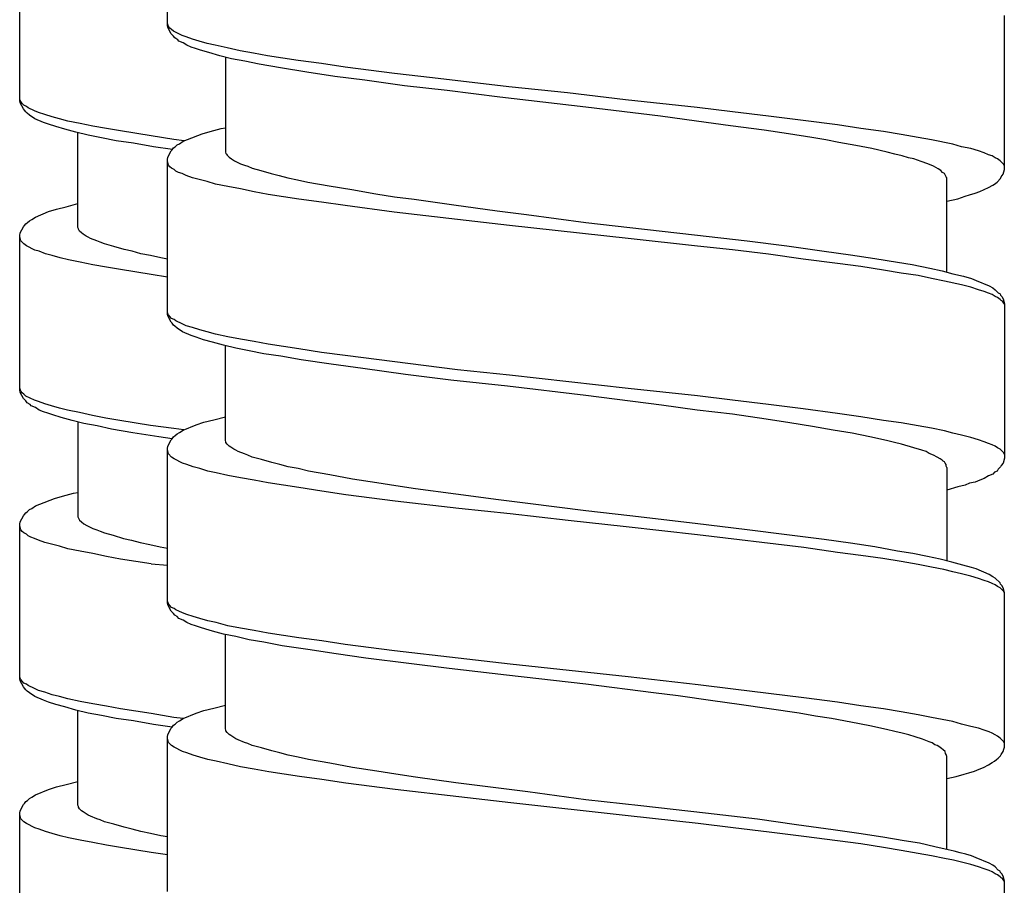
# Model space of a CAD drawing. Units: millimetres. Extents: x -435 to 507, y -175 to 936.
# Drawn here: x 259 to 276, y 276 to 291 of the extents above; entities that cross this region are included whole.
import ezdxf

# ---------------------------------------------------------------- set-up
doc = ezdxf.new("R2010")
doc.units = ezdxf.units.MM
doc.header["$LTSCALE"] = 6.666667

# ---------------------------------------------------------------- blocks, each defined once
blk = doc.blocks.new('1984.GL16.ACT.RD_V3')
for p, q in [((26.864, -612.132), (26.864, -609.454)), ((24.306, -613.445), (24.306, -610.768)), ((41.365, -614.63), (41.365, -611.962)), ((26.875, -612.121), (26.864, -612.1)), ((26.875, -612.174), (26.864, -612.132)), ((26.886, -612.153), (26.875, -612.121)), ((26.928, -612.28), (26.875, -612.174)), ((26.907, -612.185), (26.886, -612.153)), ((26.938, -612.206), (26.907, -612.185)), ((26.97, -612.238), (26.938, -612.206)), ((26.97, -612.322), (26.928, -612.28)), ((27.118, -612.312), (26.97, -612.238)), ((26.991, -612.354), (26.97, -612.322)), ((27.044, -612.386), (26.991, -612.354)), ((27.065, -612.407), (27.044, -612.386)), ((27.192, -612.333), (27.118, -612.312)), ((27.298, -612.375), (27.192, -612.333)), ((27.415, -612.407), (27.298, -612.375)), ((27.14, -612.439), (27.065, -612.407)), ((27.203, -612.481), (27.14, -612.439)), ((27.277, -612.513), (27.203, -612.481)), ((27.351, -612.534), (27.277, -612.513)), ((27.436, -612.566), (27.351, -612.534)), ((27.552, -612.449), (27.415, -612.407)), ((27.69, -612.481), (27.552, -612.449)), ((27.902, -612.523), (27.69, -612.481)), ((28.124, -612.576), (27.902, -612.523)), ((27.584, -612.608), (27.436, -612.566)), ((27.775, -612.661), (27.584, -612.608)), ((27.976, -612.714), (27.775, -612.661)), ((27.87, -612.682), (27.87, -614.333)), ((28.209, -612.756), (27.976, -612.714)), ((28.357, -612.619), (28.124, -612.576)), ((28.6, -612.661), (28.357, -612.619)), ((29.129, -612.746), (28.6, -612.661)), ((28.452, -612.809), (28.209, -612.756)), ((28.822, -612.873), (28.452, -612.809)), ((29.278, -612.947), (28.822, -612.873)), ((29.532, -612.798), (29.129, -612.746)), ((29.944, -612.862), (29.532, -612.798)), ((30.802, -612.968), (29.944, -612.862)), ((29.764, -613.021), (29.278, -612.947)), ((30.283, -613.084), (29.764, -613.021)), ((31.458, -613.042), (30.802, -612.968)), ((32.781, -613.201), (31.458, -613.042)), ((30.971, -613.18), (30.283, -613.084)), ((31.712, -613.264), (30.971, -613.18)), ((33.797, -613.307), (32.781, -613.201)), ((24.317, -613.435), (24.306, -613.403)), ((32.622, -613.381), (31.712, -613.264)), ((34.114, -613.55), (32.622, -613.381)), ((34.802, -613.423), (33.797, -613.307)), ((24.317, -613.477), (24.306, -613.445)), ((24.327, -613.456), (24.317, -613.435)), ((24.37, -613.583), (24.317, -613.477)), ((24.349, -613.488), (24.327, -613.456)), ((24.38, -613.52), (24.349, -613.488)), ((24.391, -613.604), (24.37, -613.583)), ((24.423, -613.541), (24.38, -613.52)), ((24.454, -613.562), (24.423, -613.541)), ((24.56, -613.615), (24.454, -613.562)), ((35.406, -613.709), (34.114, -613.55)), ((36.041, -613.561), (34.802, -613.423)), ((36.655, -613.635), (36.041, -613.561)), ((24.412, -613.636), (24.391, -613.604)), ((24.433, -613.657), (24.412, -613.636)), ((24.476, -613.689), (24.433, -613.657)), ((24.571, -613.752), (24.476, -613.689)), ((24.634, -613.647), (24.56, -613.615)), ((24.719, -613.816), (24.571, -613.752)), ((24.74, -613.678), (24.634, -613.647)), ((24.867, -613.721), (24.74, -613.678)), ((24.994, -613.752), (24.867, -613.721)), ((25.142, -613.795), (24.994, -613.752)), ((36.03, -613.793), (35.406, -613.709)), ((37.279, -613.709), (36.655, -613.635)), ((37.882, -613.783), (37.279, -613.709)), ((24.804, -613.848), (24.719, -613.816)), ((24.931, -613.89), (24.804, -613.848)), ((25.09, -613.932), (24.931, -613.89)), ((25.354, -613.837), (25.142, -613.795)), ((25.576, -613.879), (25.354, -613.837)), ((25.809, -613.922), (25.576, -613.879)), ((26.053, -613.964), (25.809, -613.922)), ((27.605, -613.973), (27.796, -613.92)), ((27.796, -613.92), (27.87, -613.91)), ((36.623, -613.878), (36.03, -613.793)), ((37.205, -613.952), (36.623, -613.878)), ((38.475, -613.857), (37.882, -613.783)), ((38.877, -613.92), (38.475, -613.857)), ((39.269, -613.973), (38.877, -613.92)), ((25.28, -613.985), (25.09, -613.932)), ((25.492, -614.038), (25.28, -613.985)), ((25.312, -615.636), (25.312, -613.996)), ((25.725, -614.081), (25.492, -614.038)), ((25.979, -614.133), (25.725, -614.081)), ((26.582, -614.049), (26.053, -613.964)), ((26.974, -614.112), (26.582, -614.049)), ((27.214, -614.111), (27.468, -614.016)), ((27.468, -614.016), (27.605, -613.973)), ((37.628, -614.016), (37.205, -613.952)), ((38.031, -614.079), (37.628, -614.016)), ((38.274, -614.121), (38.031, -614.079)), ((39.576, -614.026), (39.269, -613.973)), ((39.872, -614.079), (39.576, -614.026)), ((40.105, -614.121), (39.872, -614.079)), ((26.275, -614.176), (25.979, -614.133)), ((26.624, -614.239), (26.275, -614.176)), ((26.952, -614.286), (26.624, -614.239)), ((26.949, -614.291), (26.97, -614.259)), ((26.97, -614.259), (27.002, -614.238)), ((27.156, -614.136), (26.974, -614.112)), ((27.002, -614.238), (27.034, -614.206)), ((27.034, -614.206), (27.076, -614.185)), ((27.076, -614.185), (27.14, -614.143)), ((27.14, -614.143), (27.214, -614.111)), ((38.496, -614.164), (38.274, -614.121)), ((38.793, -614.217), (38.496, -614.164)), ((39.068, -614.27), (38.793, -614.217)), ((40.475, -614.196), (40.105, -614.121)), ((40.624, -614.238), (40.475, -614.196)), ((40.782, -614.27), (40.624, -614.238)), ((26.864, -614.46), (26.875, -614.418)), ((26.875, -614.418), (26.928, -614.312)), ((26.928, -614.312), (26.949, -614.291)), ((27.87, -614.333), (27.88, -614.354)), ((27.88, -614.354), (27.891, -614.365)), ((27.891, -614.365), (27.902, -614.386)), ((27.902, -614.386), (27.933, -614.418)), ((27.933, -614.418), (27.976, -614.45)), ((39.332, -614.333), (39.068, -614.27)), ((39.47, -614.365), (39.332, -614.333)), ((39.597, -614.397), (39.47, -614.365)), ((39.703, -614.428), (39.597, -614.397)), ((39.798, -614.45), (39.703, -614.428)), ((40.92, -614.312), (40.782, -614.27)), ((41.015, -614.344), (40.92, -614.312)), ((41.089, -614.376), (41.015, -614.344)), ((41.153, -614.397), (41.089, -614.376)), ((41.206, -614.428), (41.153, -614.397)), ((41.248, -614.45), (41.206, -614.428)), ((26.864, -617.138), (26.864, -614.46)), ((26.886, -614.555), (26.864, -614.492)), ((26.907, -614.587), (26.886, -614.555)), ((26.938, -614.608), (26.907, -614.587)), ((27.976, -614.45), (28.029, -614.481)), ((28.029, -614.481), (28.134, -614.534)), ((28.134, -614.534), (28.198, -614.555)), ((28.198, -614.555), (28.261, -614.577)), ((28.261, -614.577), (28.336, -614.608)), ((39.925, -614.492), (39.798, -614.45)), ((40.042, -614.534), (39.925, -614.492)), ((40.137, -614.577), (40.042, -614.534)), ((40.221, -614.619), (40.137, -614.577)), ((41.29, -614.481), (41.248, -614.45)), ((41.354, -614.545), (41.29, -614.481)), ((41.365, -614.566), (41.354, -614.545)), ((26.981, -614.63), (26.938, -614.608)), ((27.013, -614.661), (26.981, -614.63)), ((27.055, -614.682), (27.013, -614.661)), ((27.118, -614.704), (27.055, -614.682)), ((27.192, -614.735), (27.118, -614.704)), ((27.298, -614.778), (27.192, -614.735)), ((27.552, -614.841), (27.298, -614.778)), ((28.336, -614.608), (28.484, -614.651)), ((28.484, -614.651), (28.664, -614.704)), ((28.664, -614.704), (28.801, -614.735)), ((28.801, -614.735), (28.949, -614.778)), ((28.949, -614.778), (29.119, -614.809)), ((40.264, -614.651), (40.221, -614.619)), ((40.296, -614.682), (40.264, -614.651)), ((40.327, -614.704), (40.296, -614.682)), ((40.348, -614.735), (40.327, -614.704)), ((40.359, -614.757), (40.348, -614.735)), ((40.359, -614.767), (40.359, -614.757)), ((40.37, -614.778), (40.359, -614.767)), ((40.37, -616.408), (40.37, -614.778)), ((41.301, -614.788), (41.312, -614.757)), ((41.312, -614.757), (41.343, -614.714)), ((41.343, -614.714), (41.365, -614.63)), ((27.7, -614.884), (27.552, -614.841)), ((27.912, -614.926), (27.7, -614.884)), ((28.134, -614.968), (27.912, -614.926)), ((29.119, -614.809), (29.299, -614.852)), ((29.299, -614.852), (29.669, -614.915)), ((29.669, -614.915), (30.061, -614.979)), ((40.941, -615.011), (41.089, -614.947)), ((41.089, -614.947), (41.163, -614.905)), ((41.163, -614.905), (41.195, -614.884)), ((41.195, -614.884), (41.238, -614.852)), ((41.238, -614.852), (41.301, -614.788)), ((28.367, -615.021), (28.134, -614.968)), ((28.611, -615.063), (28.367, -615.021)), ((29.14, -615.148), (28.611, -615.063)), ((30.061, -614.979), (30.474, -615.053)), ((30.474, -615.053), (30.802, -615.106)), ((30.802, -615.106), (31.14, -615.148)), ((40.56, -615.138), (40.687, -615.095)), ((40.687, -615.095), (40.761, -615.074)), ((40.761, -615.074), (40.857, -615.042)), ((40.857, -615.042), (40.941, -615.011)), ((24.941, -615.319), (25.111, -615.277)), ((25.111, -615.277), (25.312, -615.224)), ((29.532, -615.201), (29.14, -615.148)), ((29.944, -615.254), (29.532, -615.201)), ((30.791, -615.37), (29.944, -615.254)), ((31.14, -615.148), (31.828, -615.243)), ((31.828, -615.243), (32.58, -615.349)), ((40.37, -615.18), (40.56, -615.138)), ((24.518, -615.499), (24.582, -615.456)), ((24.582, -615.456), (24.804, -615.361)), ((24.804, -615.361), (24.941, -615.319)), ((31.892, -615.497), (30.791, -615.37)), ((32.58, -615.349), (33.088, -615.413)), ((33.088, -615.413), (34.114, -615.55)), ((24.317, -615.732), (24.37, -615.626)), ((24.37, -615.626), (24.391, -615.605)), ((24.391, -615.605), (24.412, -615.573)), ((24.412, -615.573), (24.444, -615.552)), ((24.444, -615.552), (24.476, -615.52)), ((24.476, -615.52), (24.518, -615.499)), ((32.791, -615.603), (31.892, -615.497)), ((34.845, -615.826), (32.791, -615.603)), ((34.114, -615.55), (34.877, -615.635)), ((24.306, -615.774), (24.317, -615.732)), ((24.306, -618.452), (24.306, -615.774)), ((25.322, -615.658), (25.312, -615.636)), ((25.322, -615.668), (25.322, -615.658)), ((25.344, -615.7), (25.322, -615.668)), ((25.375, -615.732), (25.344, -615.7)), ((25.407, -615.753), (25.375, -615.732)), ((25.46, -615.785), (25.407, -615.753)), ((25.492, -615.806), (25.46, -615.785)), ((34.877, -615.635), (35.998, -615.762)), ((35.998, -615.762), (36.909, -615.868)), ((24.327, -615.869), (24.306, -615.806)), ((24.38, -615.922), (24.327, -615.869)), ((24.423, -615.954), (24.38, -615.922)), ((24.571, -616.028), (24.423, -615.954)), ((25.534, -615.827), (25.492, -615.806)), ((25.64, -615.869), (25.534, -615.827)), ((25.703, -615.89), (25.64, -615.869)), ((25.778, -615.922), (25.703, -615.89)), ((25.936, -615.964), (25.778, -615.922)), ((26.116, -616.017), (25.936, -615.964)), ((36.051, -615.963), (34.845, -615.826)), ((36.655, -616.027), (36.051, -615.963)), ((36.909, -615.868), (37.597, -615.953)), ((37.597, -615.953), (38.242, -616.048)), ((24.645, -616.049), (24.571, -616.028)), ((24.751, -616.091), (24.645, -616.049)), ((24.867, -616.123), (24.751, -616.091)), ((25.005, -616.166), (24.867, -616.123)), ((26.254, -616.049), (26.116, -616.017)), ((26.402, -616.091), (26.254, -616.049)), ((26.571, -616.123), (26.402, -616.091)), ((26.751, -616.166), (26.571, -616.123)), ((37.279, -616.101), (36.655, -616.027)), ((37.882, -616.185), (37.279, -616.101)), ((38.242, -616.048), (38.697, -616.111)), ((38.697, -616.111), (39.121, -616.175)), ((25.153, -616.198), (25.005, -616.166)), ((25.354, -616.241), (25.153, -616.198)), ((25.576, -616.283), (25.354, -616.241)), ((25.809, -616.325), (25.576, -616.283)), ((26.864, -616.185), (26.751, -616.166)), ((38.475, -616.259), (37.882, -616.185)), ((38.877, -616.312), (38.475, -616.259)), ((39.269, -616.376), (38.877, -616.312)), ((39.121, -616.175), (39.512, -616.238)), ((39.512, -616.238), (39.766, -616.281)), ((39.766, -616.281), (40.073, -616.344)), ((26.053, -616.368), (25.809, -616.325)), ((26.582, -616.452), (26.053, -616.368)), ((26.864, -616.497), (26.582, -616.452)), ((39.576, -616.429), (39.269, -616.376)), ((39.872, -616.471), (39.576, -616.429)), ((40.105, -616.524), (39.872, -616.471)), ((40.073, -616.344), (40.285, -616.386)), ((40.285, -616.386), (40.475, -616.439)), ((40.475, -616.439), (40.655, -616.482)), ((40.655, -616.482), (40.793, -616.524)), ((40.327, -616.566), (40.105, -616.524)), ((40.624, -616.63), (40.327, -616.566)), ((40.782, -616.672), (40.624, -616.63)), ((40.793, -616.524), (40.878, -616.556)), ((40.878, -616.556), (41.1, -616.651)), ((41.1, -616.651), (41.163, -616.683)), ((40.92, -616.715), (40.782, -616.672)), ((41.015, -616.746), (40.92, -616.715)), ((41.089, -616.778), (41.015, -616.746)), ((41.153, -616.799), (41.089, -616.778)), ((41.206, -616.831), (41.153, -616.799)), ((41.163, -616.683), (41.206, -616.715)), ((41.206, -616.715), (41.259, -616.768)), ((41.259, -616.768), (41.29, -616.789)), ((41.29, -616.789), (41.301, -616.81)), ((41.301, -616.81), (41.322, -616.831)), ((41.248, -616.852), (41.206, -616.831)), ((41.29, -616.884), (41.248, -616.852)), ((41.312, -616.905), (41.29, -616.884)), ((41.333, -616.916), (41.312, -616.905)), ((41.322, -616.831), (41.343, -616.873)), ((41.354, -616.947), (41.333, -616.916)), ((41.343, -616.873), (41.365, -616.958)), ((41.365, -616.969), (41.354, -616.947)), ((41.365, -616.958), (41.365, -619.636)), ((26.875, -617.127), (26.864, -617.096)), ((26.875, -617.17), (26.864, -617.138)), ((26.886, -617.149), (26.875, -617.127)), ((26.907, -617.18), (26.886, -617.149)), ((26.928, -617.276), (26.875, -617.17)), ((26.938, -617.212), (26.907, -617.18)), ((26.949, -617.297), (26.928, -617.276)), ((26.981, -617.233), (26.938, -617.212)), ((26.97, -617.328), (26.949, -617.297)), ((26.991, -617.35), (26.97, -617.328)), ((27.013, -617.254), (26.981, -617.233)), ((27.118, -617.307), (27.013, -617.254)), ((27.192, -617.339), (27.118, -617.307)), ((27.034, -617.381), (26.991, -617.35)), ((27.129, -617.445), (27.034, -617.381)), ((27.277, -617.508), (27.129, -617.445)), ((27.298, -617.371), (27.192, -617.339)), ((27.425, -617.413), (27.298, -617.371)), ((27.552, -617.445), (27.425, -617.413)), ((27.7, -617.487), (27.552, -617.445)), ((27.912, -617.53), (27.7, -617.487)), ((27.362, -617.54), (27.277, -617.508)), ((27.489, -617.582), (27.362, -617.54)), ((27.648, -617.625), (27.489, -617.582)), ((27.838, -617.678), (27.648, -617.625)), ((28.05, -617.731), (27.838, -617.678)), ((28.134, -617.572), (27.912, -617.53)), ((28.367, -617.614), (28.134, -617.572)), ((28.611, -617.657), (28.367, -617.614)), ((29.14, -617.741), (28.611, -617.657)), ((27.87, -619.329), (27.87, -617.688)), ((28.283, -617.773), (28.05, -617.731)), ((28.537, -617.826), (28.283, -617.773)), ((28.833, -617.868), (28.537, -617.826)), ((29.532, -617.805), (29.14, -617.741)), ((29.944, -617.858), (29.532, -617.805)), ((29.182, -617.932), (28.833, -617.868)), ((29.701, -618.006), (29.182, -617.932)), ((30.251, -618.08), (29.701, -618.006)), ((31.892, -618.101), (29.944, -617.858)), ((30.992, -618.186), (30.251, -618.08)), ((31.775, -618.281), (30.992, -618.186)), ((32.791, -618.196), (31.892, -618.101)), ((32.76, -618.387), (31.775, -618.281)), ((34.845, -618.429), (32.791, -618.196)), ((24.317, -618.441), (24.306, -618.42)), ((24.317, -618.494), (24.306, -618.452)), ((24.327, -618.473), (24.317, -618.441)), ((24.37, -618.6), (24.317, -618.494)), ((24.349, -618.505), (24.327, -618.473)), ((24.38, -618.526), (24.349, -618.505)), ((24.412, -618.558), (24.38, -618.526)), ((34.114, -618.546), (32.76, -618.387)), ((36.051, -618.556), (34.845, -618.429)), ((24.412, -618.642), (24.37, -618.6)), ((24.56, -618.632), (24.412, -618.558)), ((24.433, -618.674), (24.412, -618.642)), ((24.486, -618.706), (24.433, -618.674)), ((24.634, -618.653), (24.56, -618.632)), ((24.74, -618.695), (24.634, -618.653)), ((24.857, -618.727), (24.74, -618.695)), ((35.427, -618.715), (34.114, -618.546)), ((36.655, -618.63), (36.051, -618.556)), ((37.279, -618.704), (36.655, -618.63)), ((24.507, -618.727), (24.486, -618.706)), ((24.582, -618.759), (24.507, -618.727)), ((24.645, -618.801), (24.582, -618.759)), ((24.719, -618.833), (24.645, -618.801)), ((24.793, -618.854), (24.719, -618.833)), ((24.878, -618.886), (24.793, -618.854)), ((24.994, -618.769), (24.857, -618.727)), ((25.132, -618.801), (24.994, -618.769)), ((25.344, -618.843), (25.132, -618.801)), ((25.566, -618.896), (25.344, -618.843)), ((36.041, -618.8), (35.427, -618.715)), ((36.655, -618.874), (36.041, -618.8)), ((37.882, -618.778), (37.279, -618.704)), ((38.475, -618.863), (37.882, -618.778)), ((38.877, -618.916), (38.475, -618.863)), ((25.026, -618.928), (24.878, -618.886)), ((25.217, -618.981), (25.026, -618.928)), ((25.418, -619.034), (25.217, -618.981)), ((25.312, -619.002), (25.312, -620.653)), ((25.65, -619.076), (25.418, -619.034)), ((25.799, -618.939), (25.566, -618.896)), ((26.042, -618.981), (25.799, -618.939)), ((26.571, -619.066), (26.042, -618.981)), ((27.362, -619.054), (27.499, -619.011)), ((27.499, -619.011), (27.669, -618.969)), ((27.669, -618.969), (27.87, -618.916)), ((37.237, -618.958), (36.655, -618.874)), ((37.65, -619.022), (37.237, -618.958)), ((38.041, -619.085), (37.65, -619.022)), ((39.269, -618.98), (38.877, -618.916)), ((39.576, -619.022), (39.269, -618.98)), ((39.872, -619.075), (39.576, -619.022)), ((25.894, -619.129), (25.65, -619.076)), ((26.264, -619.193), (25.894, -619.129)), ((26.719, -619.267), (26.264, -619.193)), ((26.974, -619.119), (26.571, -619.066)), ((27.148, -619.145), (26.974, -619.119)), ((27.002, -619.244), (27.034, -619.212)), ((27.034, -619.212), (27.076, -619.191)), ((27.076, -619.191), (27.14, -619.149)), ((27.14, -619.149), (27.362, -619.054)), ((38.401, -619.149), (38.041, -619.085)), ((38.729, -619.202), (38.401, -619.149)), ((39.036, -619.265), (38.729, -619.202)), ((40.105, -619.117), (39.872, -619.075)), ((40.327, -619.16), (40.105, -619.117)), ((40.475, -619.202), (40.327, -619.16)), ((40.624, -619.234), (40.475, -619.202)), ((26.945, -619.301), (26.719, -619.267)), ((26.875, -619.424), (26.928, -619.318)), ((26.928, -619.318), (26.949, -619.297)), ((26.949, -619.297), (26.97, -619.265)), ((26.97, -619.265), (27.002, -619.244)), ((27.88, -619.35), (27.87, -619.329)), ((27.88, -619.361), (27.88, -619.35)), ((27.902, -619.392), (27.88, -619.361)), ((39.322, -619.329), (39.036, -619.265)), ((39.459, -619.361), (39.322, -619.329)), ((39.586, -619.392), (39.459, -619.361)), ((40.782, -619.276), (40.624, -619.234)), ((40.92, -619.318), (40.782, -619.276)), ((41.015, -619.35), (40.92, -619.318)), ((41.089, -619.382), (41.015, -619.35)), ((41.153, -619.403), (41.089, -619.382)), ((26.864, -619.466), (26.875, -619.424)), ((26.864, -622.135), (26.864, -619.466)), ((26.886, -619.562), (26.864, -619.498)), ((27.933, -619.424), (27.902, -619.392)), ((27.965, -619.445), (27.933, -619.424)), ((28.018, -619.477), (27.965, -619.445)), ((28.05, -619.498), (28.018, -619.477)), ((28.092, -619.519), (28.05, -619.498)), ((28.198, -619.562), (28.092, -619.519)), ((39.798, -619.456), (39.586, -619.392)), ((39.936, -619.498), (39.798, -619.456)), ((40.01, -619.519), (39.936, -619.498)), ((40.063, -619.551), (40.01, -619.519)), ((40.137, -619.583), (40.063, -619.551)), ((41.206, -619.424), (41.153, -619.403)), ((41.248, -619.456), (41.206, -619.424)), ((41.29, -619.477), (41.248, -619.456)), ((41.354, -619.541), (41.29, -619.477)), ((41.365, -619.572), (41.354, -619.541)), ((26.938, -619.615), (26.886, -619.562)), ((26.981, -619.646), (26.938, -619.615)), ((27.129, -619.72), (26.981, -619.646)), ((27.203, -619.742), (27.129, -619.72)), ((28.261, -619.583), (28.198, -619.562)), ((28.336, -619.615), (28.261, -619.583)), ((28.494, -619.657), (28.336, -619.615)), ((28.674, -619.71), (28.494, -619.657)), ((28.812, -619.742), (28.674, -619.71)), ((40.2, -619.615), (40.137, -619.583)), ((40.253, -619.646), (40.2, -619.615)), ((40.285, -619.668), (40.253, -619.646)), ((40.306, -619.689), (40.285, -619.668)), ((40.327, -619.699), (40.306, -619.689)), ((40.338, -619.72), (40.327, -619.699)), ((40.359, -619.742), (40.338, -619.72)), ((41.343, -619.72), (41.312, -619.763)), ((41.365, -619.636), (41.343, -619.72)), ((27.309, -619.784), (27.203, -619.742)), ((27.425, -619.816), (27.309, -619.784)), ((27.563, -619.858), (27.425, -619.816)), ((27.711, -619.891), (27.563, -619.858)), ((27.912, -619.933), (27.711, -619.891)), ((28.96, -619.784), (28.812, -619.742)), ((29.129, -619.816), (28.96, -619.784)), ((29.309, -619.858), (29.129, -619.816)), ((29.68, -619.922), (29.309, -619.858)), ((40.359, -619.773), (40.359, -619.742)), ((40.37, -619.795), (40.359, -619.773)), ((40.37, -619.795), (40.37, -621.415)), ((41.195, -619.879), (41.163, -619.911)), ((41.238, -619.858), (41.195, -619.879)), ((41.259, -619.826), (41.238, -619.858)), ((41.301, -619.784), (41.259, -619.826)), ((41.312, -619.763), (41.301, -619.784)), ((28.134, -619.976), (27.912, -619.933)), ((28.367, -620.018), (28.134, -619.976)), ((28.611, -620.06), (28.367, -620.018)), ((29.14, -620.145), (28.611, -620.06)), ((30.071, -619.996), (29.68, -619.922)), ((30.495, -620.059), (30.071, -619.996)), ((30.823, -620.112), (30.495, -620.059)), ((40.857, -620.049), (40.761, -620.07)), ((40.941, -620.017), (40.857, -620.049)), ((41.015, -619.985), (40.941, -620.017)), ((41.089, -619.943), (41.015, -619.985)), ((41.163, -619.911), (41.089, -619.943)), ((25.238, -620.24), (25.312, -620.23)), ((29.542, -620.208), (29.14, -620.145)), ((29.955, -620.271), (29.542, -620.207)), ((31.161, -620.165), (30.823, -620.112)), ((31.86, -620.26), (31.161, -620.165)), ((40.56, -620.133), (40.37, -620.186)), ((40.687, -620.101), (40.56, -620.133)), ((40.761, -620.07), (40.687, -620.101)), ((24.656, -620.431), (24.91, -620.336)), ((24.91, -620.336), (25.047, -620.293)), ((25.047, -620.293), (25.238, -620.24)), ((30.812, -620.377), (29.955, -620.271)), ((31.913, -620.505), (30.812, -620.377)), ((32.601, -620.356), (31.86, -620.26)), ((33.109, -620.419), (32.601, -620.356)), ((24.412, -620.579), (24.444, -620.558)), ((24.444, -620.558), (24.476, -620.526)), ((24.476, -620.526), (24.518, -620.505)), ((24.518, -620.505), (24.582, -620.463)), ((24.582, -620.463), (24.656, -620.431)), ((32.802, -620.6), (31.913, -620.505)), ((34.114, -620.547), (33.109, -620.419)), ((34.877, -620.632), (34.114, -620.547)), ((24.306, -620.78), (24.317, -620.738)), ((24.317, -620.738), (24.37, -620.632)), ((24.37, -620.632), (24.391, -620.611)), ((24.391, -620.611), (24.412, -620.579)), ((25.312, -620.653), (25.322, -620.674)), ((25.322, -620.674), (25.333, -620.685)), ((25.333, -620.685), (25.344, -620.706)), ((25.344, -620.706), (25.375, -620.738)), ((25.375, -620.738), (25.418, -620.77)), ((33.808, -620.716), (32.802, -620.6)), ((34.813, -620.822), (33.808, -620.716)), ((36.009, -620.769), (34.877, -620.632)), ((24.306, -623.458), (24.306, -620.78)), ((24.327, -620.875), (24.306, -620.812)), ((24.349, -620.907), (24.327, -620.875)), ((24.38, -620.928), (24.349, -620.907)), ((25.418, -620.77), (25.471, -620.801)), ((25.471, -620.801), (25.576, -620.854)), ((25.576, -620.854), (25.64, -620.875)), ((25.64, -620.875), (25.703, -620.897)), ((25.703, -620.897), (25.778, -620.928)), ((36.051, -620.96), (34.813, -620.822)), ((36.909, -620.875), (36.009, -620.769)), ((37.597, -620.96), (36.909, -620.875)), ((24.423, -620.95), (24.38, -620.928)), ((24.454, -620.981), (24.423, -620.95)), ((24.497, -621.003), (24.454, -620.981)), ((24.56, -621.024), (24.497, -621.003)), ((24.634, -621.055), (24.56, -621.024)), ((24.74, -621.098), (24.634, -621.055)), ((25.778, -620.928), (25.926, -620.971)), ((25.926, -620.971), (26.106, -621.024)), ((26.106, -621.024), (26.243, -621.055)), ((26.243, -621.055), (26.391, -621.098)), ((37.893, -621.182), (36.051, -620.96)), ((38.242, -621.045), (37.597, -620.96)), ((38.697, -621.108), (38.242, -621.045)), ((24.994, -621.161), (24.74, -621.098)), ((25.142, -621.204), (24.994, -621.161)), ((25.354, -621.246), (25.142, -621.204)), ((25.576, -621.288), (25.354, -621.246)), ((26.391, -621.098), (26.561, -621.13)), ((26.561, -621.13), (26.741, -621.172)), ((26.741, -621.172), (26.864, -621.193)), ((38.475, -621.267), (37.893, -621.182)), ((39.121, -621.172), (38.697, -621.108)), ((39.512, -621.246), (39.121, -621.172)), ((39.777, -621.288), (39.512, -621.246)), ((25.809, -621.341), (25.576, -621.288)), ((26.053, -621.384), (25.809, -621.341)), ((26.582, -621.468), (26.053, -621.384)), ((38.877, -621.32), (38.475, -621.267)), ((39.258, -621.373), (38.877, -621.32)), ((39.576, -621.426), (39.258, -621.373)), ((39.872, -621.479), (39.576, -621.426)), ((40.031, -621.341), (39.777, -621.288)), ((40.253, -621.383), (40.031, -621.341)), ((40.454, -621.436), (40.253, -621.383)), ((26.582, -621.468), (26.864, -621.49)), ((40.105, -621.521), (39.872, -621.479)), ((40.317, -621.563), (40.105, -621.521)), ((40.475, -621.606), (40.317, -621.563)), ((40.645, -621.489), (40.454, -621.436)), ((40.793, -621.531), (40.645, -621.489)), ((40.878, -621.553), (40.793, -621.531)), ((41.1, -621.648), (40.878, -621.553)), ((40.624, -621.637), (40.475, -621.606)), ((40.782, -621.68), (40.624, -621.637)), ((40.92, -621.722), (40.782, -621.68)), ((41.015, -621.754), (40.92, -621.722)), ((41.089, -621.775), (41.015, -621.754)), ((41.163, -621.69), (41.1, -621.648)), ((41.206, -621.711), (41.163, -621.69)), ((41.29, -621.796), (41.206, -621.711)), ((41.153, -621.807), (41.089, -621.775)), ((41.206, -621.828), (41.153, -621.807)), ((41.248, -621.86), (41.206, -621.828)), ((41.29, -621.881), (41.248, -621.86)), ((41.301, -621.817), (41.29, -621.796)), ((41.354, -621.944), (41.29, -621.881)), ((41.322, -621.838), (41.301, -621.817)), ((41.343, -621.881), (41.322, -621.838)), ((41.365, -621.965), (41.343, -621.881)), ((26.875, -622.124), (26.864, -622.103)), ((41.365, -621.976), (41.354, -621.944)), ((41.365, -624.643), (41.365, -621.965)), ((26.875, -622.177), (26.864, -622.135)), ((26.886, -622.156), (26.875, -622.124)), ((26.928, -622.283), (26.875, -622.177)), ((26.907, -622.188), (26.886, -622.156)), ((26.938, -622.219), (26.907, -622.188)), ((26.97, -622.325), (26.928, -622.283)), ((26.981, -622.241), (26.938, -622.219)), ((27.013, -622.262), (26.981, -622.241)), ((27.065, -622.283), (27.013, -622.262)), ((27.129, -622.315), (27.065, -622.283)), ((26.991, -622.357), (26.97, -622.325)), ((27.034, -622.378), (26.991, -622.357)), ((27.065, -622.41), (27.034, -622.378)), ((27.14, -622.442), (27.065, -622.41)), ((27.203, -622.346), (27.129, -622.315)), ((27.203, -622.484), (27.14, -622.442)), ((27.309, -622.378), (27.203, -622.346)), ((27.425, -622.41), (27.309, -622.378)), ((27.563, -622.452), (27.425, -622.41)), ((27.711, -622.484), (27.563, -622.452)), ((27.277, -622.516), (27.203, -622.484)), ((27.351, -622.537), (27.277, -622.516)), ((27.436, -622.569), (27.351, -622.537)), ((27.531, -622.6), (27.436, -622.569)), ((27.648, -622.632), (27.531, -622.6)), ((27.912, -622.537), (27.711, -622.484)), ((28.134, -622.579), (27.912, -622.537)), ((28.367, -622.622), (28.134, -622.579)), ((28.611, -622.664), (28.367, -622.622)), ((27.838, -622.685), (27.648, -622.632)), ((28.05, -622.727), (27.838, -622.685)), ((27.87, -624.326), (27.87, -622.685)), ((28.283, -622.78), (28.05, -622.727)), ((28.537, -622.823), (28.283, -622.78)), ((29.14, -622.749), (28.611, -622.664)), ((29.542, -622.802), (29.14, -622.749)), ((28.854, -622.886), (28.537, -622.823)), ((29.299, -622.95), (28.854, -622.886)), ((29.786, -623.024), (29.299, -622.95)), ((29.944, -622.865), (29.542, -622.802)), ((30.802, -622.971), (29.944, -622.865)), ((30.304, -623.098), (29.786, -623.024)), ((31.045, -623.193), (30.304, -623.098)), ((31.902, -623.098), (30.802, -622.971)), ((32.802, -623.204), (31.902, -623.098)), ((31.744, -623.278), (31.045, -623.193)), ((32.739, -623.394), (31.744, -623.278)), ((34.845, -623.426), (32.802, -623.204)), ((24.317, -623.447), (24.306, -623.416)), ((24.317, -623.49), (24.306, -623.458)), ((24.327, -623.469), (24.317, -623.447)), ((24.349, -623.5), (24.327, -623.469)), ((34.114, -623.553), (32.739, -623.394)), ((36.062, -623.564), (34.845, -623.426)), ((24.37, -623.596), (24.317, -623.49)), ((24.38, -623.532), (24.349, -623.5)), ((24.391, -623.617), (24.37, -623.596)), ((24.423, -623.553), (24.38, -623.532)), ((24.412, -623.649), (24.391, -623.617)), ((24.433, -623.67), (24.412, -623.649)), ((24.454, -623.574), (24.423, -623.553)), ((24.56, -623.627), (24.454, -623.574)), ((24.634, -623.659), (24.56, -623.627)), ((35.289, -623.701), (34.114, -623.553)), ((36.665, -623.638), (36.062, -623.564)), ((37.893, -623.786), (36.665, -623.638)), ((24.476, -623.701), (24.433, -623.67)), ((24.571, -623.765), (24.476, -623.701)), ((24.719, -623.828), (24.571, -623.765)), ((24.74, -623.691), (24.634, -623.659)), ((24.867, -623.733), (24.74, -623.691)), ((24.994, -623.765), (24.867, -623.733)), ((25.142, -623.807), (24.994, -623.765)), ((25.354, -623.85), (25.142, -623.807)), ((35.713, -623.754), (35.289, -623.701)), ((36.316, -623.839), (35.713, -623.754)), ((38.475, -623.86), (37.893, -623.786)), ((24.804, -623.86), (24.719, -623.828)), ((24.931, -623.903), (24.804, -623.86)), ((25.09, -623.945), (24.931, -623.903)), ((25.28, -623.998), (25.09, -623.945)), ((25.576, -623.892), (25.354, -623.85)), ((25.809, -623.934), (25.576, -623.892)), ((26.053, -623.977), (25.809, -623.934)), ((26.582, -624.061), (26.053, -623.977)), ((27.499, -624.008), (27.669, -623.966)), ((27.669, -623.966), (27.87, -623.913)), ((36.771, -623.902), (36.316, -623.839)), ((37.808, -624.05), (36.771, -623.902)), ((38.877, -623.923), (38.475, -623.86)), ((39.269, -623.976), (38.877, -623.923)), ((39.576, -624.029), (39.269, -623.976)), ((25.492, -624.051), (25.28, -623.998)), ((25.312, -625.649), (25.312, -624.008)), ((25.725, -624.093), (25.492, -624.051)), ((25.979, -624.146), (25.725, -624.093)), ((26.275, -624.188), (25.979, -624.146)), ((26.974, -624.125), (26.582, -624.061)), ((27.139, -624.146), (26.974, -624.125)), ((27.076, -624.188), (27.14, -624.146)), ((27.14, -624.146), (27.362, -624.05)), ((27.362, -624.05), (27.499, -624.008)), ((38.094, -624.103), (37.808, -624.05)), ((38.369, -624.146), (38.094, -624.103)), ((38.708, -624.209), (38.369, -624.146)), ((39.872, -624.082), (39.576, -624.029)), ((40.105, -624.125), (39.872, -624.082)), ((40.475, -624.199), (40.105, -624.125)), ((26.624, -624.252), (26.275, -624.188)), ((26.945, -624.298), (26.624, -624.252)), ((26.875, -624.421), (26.928, -624.315)), ((26.928, -624.315), (26.949, -624.294)), ((26.949, -624.294), (26.97, -624.262)), ((26.97, -624.262), (27.002, -624.241)), ((27.002, -624.241), (27.034, -624.209)), ((27.034, -624.209), (27.076, -624.188)), ((27.88, -624.347), (27.87, -624.326)), ((39.036, -624.273), (38.708, -624.209)), ((39.322, -624.336), (39.036, -624.273)), ((40.624, -624.241), (40.475, -624.199)), ((40.782, -624.283), (40.624, -624.241)), ((40.92, -624.315), (40.782, -624.283)), ((41.015, -624.347), (40.92, -624.315)), ((26.864, -624.463), (26.875, -624.421)), ((26.864, -627.141), (26.864, -624.463)), ((26.886, -624.559), (26.864, -624.495)), ((27.88, -624.357), (27.88, -624.347)), ((27.902, -624.389), (27.88, -624.357)), ((27.933, -624.421), (27.902, -624.389)), ((27.965, -624.442), (27.933, -624.421)), ((28.018, -624.474), (27.965, -624.442)), ((28.05, -624.495), (28.018, -624.474)), ((28.092, -624.516), (28.05, -624.495)), ((39.47, -624.368), (39.322, -624.336)), ((39.597, -624.4), (39.47, -624.368)), ((39.713, -624.431), (39.597, -624.4)), ((39.819, -624.463), (39.713, -624.431)), ((39.946, -624.506), (39.819, -624.463)), ((41.1, -624.379), (41.015, -624.347)), ((41.153, -624.4), (41.1, -624.379)), ((41.206, -624.431), (41.153, -624.4)), ((41.248, -624.453), (41.206, -624.431)), ((41.29, -624.484), (41.248, -624.453)), ((41.354, -624.548), (41.29, -624.484)), ((26.938, -624.611), (26.886, -624.559)), ((26.981, -624.643), (26.938, -624.611)), ((27.129, -624.717), (26.981, -624.643)), ((28.198, -624.559), (28.092, -624.516)), ((28.261, -624.58), (28.198, -624.559)), ((28.336, -624.611), (28.261, -624.58)), ((28.494, -624.654), (28.336, -624.611)), ((28.674, -624.707), (28.494, -624.654)), ((40.063, -624.548), (39.946, -624.506)), ((40.116, -624.569), (40.063, -624.548)), ((40.158, -624.601), (40.116, -624.569)), ((40.2, -624.611), (40.158, -624.601)), ((40.232, -624.633), (40.2, -624.611)), ((40.274, -624.664), (40.232, -624.633)), ((40.306, -624.686), (40.274, -624.664)), ((41.365, -624.569), (41.354, -624.548)), ((41.354, -624.675), (41.365, -624.643)), ((27.203, -624.738), (27.129, -624.717)), ((27.309, -624.781), (27.203, -624.738)), ((27.425, -624.813), (27.309, -624.781)), ((27.563, -624.855), (27.425, -624.813)), ((28.812, -624.738), (28.674, -624.707)), ((28.96, -624.781), (28.812, -624.738)), ((29.129, -624.813), (28.96, -624.781)), ((29.309, -624.855), (29.129, -624.813)), ((40.338, -624.717), (40.306, -624.686)), ((40.348, -624.749), (40.338, -624.717)), ((40.359, -624.77), (40.348, -624.749)), ((40.37, -624.802), (40.359, -624.77)), ((40.37, -626.411), (40.37, -624.802)), ((41.227, -624.855), (41.259, -624.834)), ((41.259, -624.834), (41.301, -624.791)), ((41.301, -624.791), (41.312, -624.77)), ((41.312, -624.77), (41.343, -624.717)), ((41.343, -624.717), (41.354, -624.675)), ((27.711, -624.887), (27.563, -624.855)), ((27.912, -624.929), (27.711, -624.887)), ((28.134, -624.982), (27.912, -624.929)), ((28.367, -625.024), (28.134, -624.982)), ((29.68, -624.918), (29.309, -624.855)), ((30.071, -624.992), (29.68, -624.918)), ((30.495, -625.056), (30.071, -624.992)), ((40.931, -625.024), (41.005, -624.992)), ((41.005, -624.992), (41.089, -624.95)), ((41.089, -624.95), (41.153, -624.908)), ((41.153, -624.908), (41.195, -624.887)), ((41.195, -624.887), (41.227, -624.855)), ((28.621, -625.067), (28.367, -625.024)), ((29.151, -625.151), (28.621, -625.067)), ((29.542, -625.204), (29.151, -625.151)), ((30.823, -625.109), (30.495, -625.056)), ((31.161, -625.162), (30.823, -625.109)), ((31.86, -625.257), (31.161, -625.162)), ((40.37, -625.183), (40.528, -625.151)), ((40.528, -625.151), (40.666, -625.109)), ((40.666, -625.109), (40.751, -625.088)), ((40.751, -625.088), (40.846, -625.056)), ((40.846, -625.056), (40.931, -625.024)), ((24.804, -625.374), (24.941, -625.331)), ((24.941, -625.331), (25.111, -625.289)), ((25.111, -625.289), (25.312, -625.236)), ((29.955, -625.268), (29.542, -625.204)), ((30.812, -625.373), (29.955, -625.268)), ((32.601, -625.352), (31.86, -625.257)), ((33.109, -625.416), (32.601, -625.352)), ((24.476, -625.532), (24.518, -625.511)), ((24.518, -625.511), (24.582, -625.469)), ((24.582, -625.469), (24.804, -625.374)), ((31.913, -625.5), (30.812, -625.373)), ((32.813, -625.606), (31.913, -625.5)), ((34.114, -625.553), (33.109, -625.416)), ((24.317, -625.744), (24.37, -625.638)), ((24.37, -625.638), (24.391, -625.617)), ((24.391, -625.617), (24.412, -625.585)), ((24.412, -625.585), (24.444, -625.564)), ((24.444, -625.564), (24.476, -625.532)), ((25.322, -625.67), (25.312, -625.649)), ((25.322, -625.681), (25.322, -625.67)), ((25.344, -625.712), (25.322, -625.681)), ((34.845, -625.829), (32.813, -625.606)), ((35.067, -625.659), (34.114, -625.553)), ((36.189, -625.786), (35.067, -625.659)), ((24.306, -625.787), (24.317, -625.744)), ((24.306, -628.464), (24.306, -625.787)), ((24.327, -625.882), (24.306, -625.818)), ((25.375, -625.744), (25.344, -625.712)), ((25.407, -625.765), (25.375, -625.744)), ((25.46, -625.797), (25.407, -625.765)), ((25.492, -625.818), (25.46, -625.797)), ((25.534, -625.839), (25.492, -625.818)), ((25.64, -625.882), (25.534, -625.839)), ((36.062, -625.966), (34.845, -625.829)), ((37.089, -625.892), (36.189, -625.786)), ((24.38, -625.935), (24.327, -625.882)), ((24.423, -625.966), (24.38, -625.935)), ((24.571, -626.041), (24.423, -625.966)), ((25.703, -625.903), (25.64, -625.882)), ((25.778, -625.935), (25.703, -625.903)), ((25.936, -625.977), (25.778, -625.935)), ((26.116, -626.03), (25.936, -625.977)), ((26.254, -626.062), (26.116, -626.03)), ((36.665, -626.04), (36.062, -625.966)), ((37.766, -625.987), (37.089, -625.892)), ((38.401, -626.072), (37.766, -625.987)), ((24.645, -626.062), (24.571, -626.041)), ((24.751, -626.104), (24.645, -626.062)), ((24.867, -626.136), (24.751, -626.104)), ((25.005, -626.178), (24.867, -626.136)), ((25.153, -626.211), (25.005, -626.178)), ((26.402, -626.104), (26.254, -626.062)), ((26.571, -626.136), (26.402, -626.104)), ((26.751, -626.178), (26.571, -626.136)), ((26.864, -626.196), (26.751, -626.178)), ((37.29, -626.114), (36.665, -626.04)), ((37.893, -626.188), (37.29, -626.114)), ((38.475, -626.263), (37.893, -626.188)), ((38.846, -626.136), (38.401, -626.072)), ((39.258, -626.199), (38.846, -626.136)), ((39.629, -626.263), (39.258, -626.199)), ((25.354, -626.253), (25.153, -626.211)), ((25.576, -626.296), (25.354, -626.253)), ((25.809, -626.338), (25.576, -626.296)), ((26.053, -626.38), (25.809, -626.338)), ((38.877, -626.315), (38.475, -626.263)), ((39.269, -626.379), (38.877, -626.315)), ((39.893, -626.305), (39.629, -626.263)), ((40.158, -626.368), (39.893, -626.305)), ((40.391, -626.421), (40.158, -626.368)), ((26.582, -626.465), (26.053, -626.38)), ((26.864, -626.51), (26.582, -626.465)), ((39.576, -626.432), (39.269, -626.379)), ((39.872, -626.485), (39.576, -626.432)), ((40.105, -626.527), (39.872, -626.485)), ((40.327, -626.569), (40.105, -626.527)), ((40.497, -626.442), (40.391, -626.421)), ((40.602, -626.474), (40.497, -626.442)), ((40.698, -626.495), (40.602, -626.474)), ((40.793, -626.527), (40.698, -626.495)), ((40.878, -626.559), (40.793, -626.527)), ((40.486, -626.601), (40.327, -626.569)), ((40.624, -626.633), (40.486, -626.601)), ((40.782, -626.675), (40.624, -626.633)), ((40.92, -626.718), (40.782, -626.675)), ((41.1, -626.654), (40.878, -626.559)), ((41.015, -626.749), (40.92, -626.718)), ((41.163, -626.686), (41.1, -626.654)), ((41.206, -626.718), (41.163, -626.686)), ((41.259, -626.771), (41.206, -626.718)), ((41.1, -626.781), (41.015, -626.749)), ((41.153, -626.802), (41.1, -626.781)), ((41.206, -626.834), (41.153, -626.802)), ((41.248, -626.855), (41.206, -626.834)), ((41.29, -626.887), (41.248, -626.855)), ((41.29, -626.792), (41.259, -626.771)), ((41.301, -626.813), (41.29, -626.792)), ((41.312, -626.908), (41.29, -626.887)), ((41.322, -626.834), (41.301, -626.813)), ((41.343, -626.876), (41.322, -626.834)), ((41.365, -626.961), (41.343, -626.876)), ((41.333, -626.919), (41.312, -626.908)), ((41.354, -626.951), (41.333, -626.919)), ((41.365, -626.972), (41.354, -626.951)), ((41.365, -629.639), (41.365, -626.961))]:
    blk.add_line(p, q)

msp = doc.modelspace()

# ---------------------------------------------------------------- block references
msp.add_blockref('1984.GL16.ACT.RD_V3', (234.981, 902.905))

doc.saveas('drawing.dxf')
